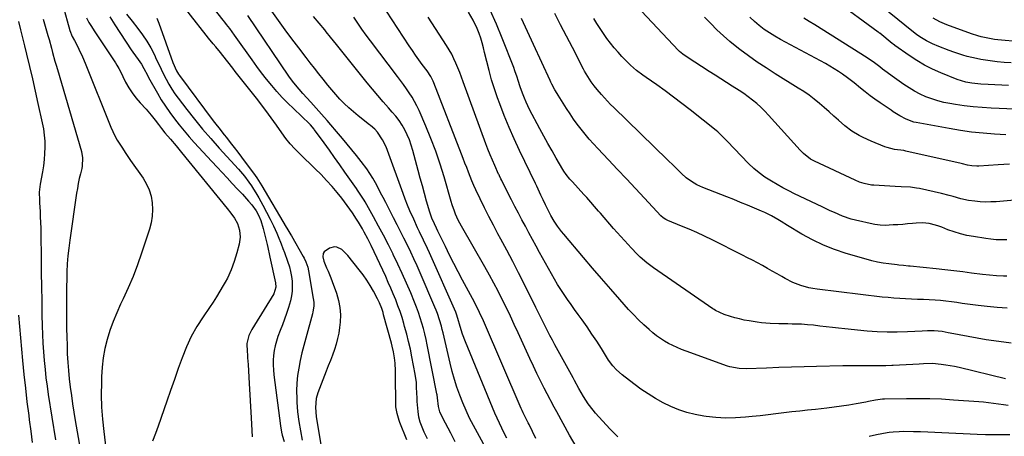
# Model space of a CAD drawing. Units: inches. Extents: x 1851978 to 1857357, y 426484 to 431730.
# Drawn here: x 1853868 to 1854387, y 430052 to 430272 of the extents above; entities that cross this region are included whole.
import ezdxf

# ---------------------------------------------------------------- set-up
doc = ezdxf.new("R2010")
doc.units = ezdxf.units.IN
doc.header["$MEASUREMENT"] = 0
doc.layers.add('7', color=7, linetype='Continuous')
doc.layers.add('8', color=7, linetype='Continuous')

msp = doc.modelspace()

# ---------------------------------------------------------------- linework, layer by layer
at = {"layer": '7', "color": 18}
for points in [[(1854083, 430050.58, 1716), (1854081.2, 430054.14, 1716), (1854080.41, 430055.97, 1716), (1854079.07, 430059.32, 1716), (1854078.42, 430061.97, 1716), (1854078.01, 430065.02, 1716), (1854077.8, 430066.78, 1716), (1854077.5, 430070.3, 1716), (1854077.41, 430072.06, 1716), (1854077.21, 430077.71, 1716), (1854077.07, 430080.33, 1716), (1854076.52, 430084.66, 1716), (1854074.73, 430093.89, 1716), (1854073.9, 430097.91, 1716), (1854072.99, 430101.92, 1716), (1854071.98, 430105.9, 1716), (1854070.9, 430109.87, 1716), (1854070.47, 430111.39, 1716), (1854069.5, 430114.57, 1716), (1854068.48, 430117.73, 1716), (1854067.35, 430120.85, 1716), (1854066.17, 430123.95, 1716), (1854064.91, 430127.03, 1716), (1854063.62, 430130.09, 1716), (1854062.27, 430133.13, 1716), (1854060.89, 430136.15, 1716), (1854053.23, 430152.54, 1716), (1854051.48, 430156.14, 1716), (1854049.6, 430159.68, 1716), (1854048.61, 430161.43, 1716), (1854046.55, 430164.86, 1716), (1854045.48, 430166.55, 1716), (1854043.37, 430169.79, 1716), (1854042.03, 430171.78, 1716), (1854040.65, 430173.74, 1716), (1854037.73, 430177.54, 1716), (1854035.35, 430180.47, 1716), (1854032.6, 430183.75, 1716), (1854029.76, 430186.95, 1716), (1854026.8, 430190.04, 1716), (1854023.77, 430193.06, 1716), (1854015.53, 430200.93, 1716), (1854012.97, 430203.53, 1716), (1854010.53, 430206.23, 1716), (1854008.26, 430209.08, 1716), (1854006.11, 430212.02, 1716), (1854003.31, 430216.1, 1716), (1854001.94, 430218.03, 1716), (1853999.15, 430221.84, 1716), (1853997.73, 430223.73, 1716), (1853994.85, 430227.48, 1716), (1853993.4, 430229.34, 1716), (1853981.54, 430244.44, 1716), (1853980.24, 430246.09, 1716), (1853977.66, 430249.39, 1716), (1853975, 430252.77, 1716), (1853973.76, 430254.32, 1716), (1853971.23, 430257.39, 1716), (1853969.96, 430258.92, 1716), (1853967.45, 430262, 1716), (1853966.22, 430263.56, 1716), (1853949.72, 430284.72, 1716)], [(1853890.61, 430279.27, 1724), (1853894.25, 430265.95, 1724), (1853895.52, 430262.88, 1724), (1853896.79, 430260.65, 1724), (1853898.03, 430258.41, 1724), (1853899.15, 430256.11, 1724), (1853900.98, 430252.05, 1724), (1853902.33, 430248.82, 1724), (1853915.95, 430215.04, 1724), (1853916.98, 430212.7, 1724), (1853918.09, 430210.4, 1724), (1853919.33, 430208.17, 1724), (1853920.66, 430205.99, 1724), (1853922.07, 430203.85, 1724), (1853923.5, 430201.72, 1724), (1853924.94, 430199.6, 1724), (1853926.39, 430197.5, 1724), (1853932.99, 430188.04, 1724), (1853934.77, 430185.01, 1724), (1853936.22, 430181.87, 1724), (1853937.16, 430178.54, 1724), (1853937.78, 430175.08, 1724), (1853937.9, 430171.55, 1724), (1853937.74, 430168.06, 1724), (1853937.15, 430164.61, 1724), (1853936.27, 430161.19, 1724), (1853932.16, 430148.56, 1724), (1853930.02, 430142.41, 1724), (1853927.71, 430136.32, 1724), (1853925.15, 430130.34, 1724), (1853922.43, 430124.42, 1724), (1853921.11, 430121.7, 1724), (1853919.04, 430117.14, 1724), (1853917.15, 430112.53, 1724), (1853915.5, 430107.81, 1724), (1853914.02, 430103.04, 1724), (1853912.85, 430098.19, 1724), (1853911.93, 430093.3, 1724), (1853911.36, 430088.35, 1724), (1853911.04, 430083.37, 1724), (1853910.96, 430080.38, 1724), (1853910.92, 430073.88, 1724), (1853911.08, 430067.39, 1724), (1853911.53, 430060.92, 1724), (1853912.17, 430054.45, 1724), (1853913.62, 430042.6, 1724)], [(1854097.61, 430049.1, 1718), (1854095.19, 430053.58, 1718), (1854090.95, 430061.46, 1718), (1854089.45, 430064.93, 1718), (1854088.68, 430067.63, 1718), (1854088.18, 430072.18, 1718), (1854088.03, 430073.76, 1718), (1854087.92, 430074.38, 1718), (1854082.85, 430100.17, 1718), (1854082.24, 430103.06, 1718), (1854081.58, 430105.94, 1718), (1854080.83, 430108.8, 1718), (1854080.03, 430111.64, 1718), (1854079.15, 430114.46, 1718), (1854078.2, 430117.25, 1718), (1854077.17, 430120.02, 1718), (1854076.08, 430122.76, 1718), (1854074.07, 430127.57, 1718), (1854071.89, 430132.68, 1718), (1854069.64, 430137.76, 1718), (1854067.31, 430142.81, 1718), (1854064.92, 430147.82, 1718), (1854064.82, 430148.04, 1718), (1854062.34, 430153.02, 1718), (1854059.8, 430157.96, 1718), (1854057.17, 430162.85, 1718), (1854054.48, 430167.71, 1718), (1854050.05, 430175.55, 1718), (1854049.53, 430176.47, 1718), (1854047.87, 430179.16, 1718), (1854046.1, 430181.78, 1718), (1854045.5, 430182.65, 1718), (1854039.43, 430191.26, 1718), (1854036.69, 430195.13, 1718), (1854033.94, 430198.99, 1718), (1854031.18, 430202.83, 1718), (1854028.4, 430206.66, 1718), (1854023.4, 430213.53, 1718), (1854023.11, 430213.92, 1718), (1854021.23, 430216.18, 1718), (1854019.94, 430217.46, 1718), (1854017.46, 430219.88, 1718), (1854016.62, 430220.67, 1718), (1854012.22, 430224.79, 1718), (1854009.24, 430227.69, 1718), (1854006.33, 430230.67, 1718), (1854003.55, 430233.76, 1718), (1854000.84, 430236.92, 1718), (1853998.08, 430240.34, 1718), (1853995.47, 430243.69, 1718), (1853992.94, 430247.08, 1718), (1853990.45, 430250.52, 1718), (1853982.07, 430262.34, 1718), (1853981.23, 430263.51, 1718), (1853978.65, 430266.96, 1718), (1853976.89, 430269.23, 1718), (1853976.01, 430270.36, 1718), (1853975.13, 430271.49, 1718), (1853966.69, 430282.26, 1718)], [(1854405.91, 430177.71, 1742), (1854382.82, 430175.69, 1742), (1854380.03, 430175.53, 1742), (1854377.24, 430175.5, 1742), (1854374.46, 430175.63, 1742), (1854371.67, 430175.89, 1742), (1854368.19, 430176.38, 1742), (1854364.13, 430177.27, 1742), (1854360.14, 430178.46, 1742), (1854358.13, 430179.03, 1742), (1854354.08, 430180.02, 1742), (1854342.42, 430182.57, 1742), (1854340.83, 430182.87, 1742), (1854337.64, 430183.27, 1742), (1854332.8, 430183.51, 1742), (1854329.57, 430183.69, 1742), (1854318.36, 430184.35, 1742), (1854317.07, 430184.47, 1742), (1854313.27, 430185.21, 1742), (1854310.81, 430186.02, 1742), (1854308.42, 430187.02, 1742), (1854286.97, 430197.02, 1742), (1854284.88, 430198.15, 1742), (1854281.15, 430201.08, 1742), (1854280.31, 430201.92, 1742), (1854279.49, 430202.79, 1742), (1854262.83, 430221.39, 1742), (1854260.84, 430223.5, 1742), (1854258.78, 430225.52, 1742), (1854256.61, 430227.43, 1742), (1854254.36, 430229.26, 1742), (1854252.04, 430231, 1742), (1854249.7, 430232.7, 1742), (1854247.3, 430234.34, 1742), (1854243.7, 430236.69, 1742), (1854240.67, 430238.63, 1742), (1854237.64, 430240.57, 1742), (1854234.6, 430242.5, 1742), (1854231.57, 430244.44, 1742), (1854219.92, 430251.85, 1742), (1854217.54, 430253.54, 1742), (1854215.9, 430254.99, 1742), (1854215.38, 430255.51, 1742), (1854193.05, 430279.1, 1742)], [(1854390.78, 430248.85, 1752), (1854387.08, 430249.11, 1752), (1854383.4, 430249.5, 1752), (1854379.72, 430249.97, 1752), (1854374.82, 430250.73, 1752), (1854372.4, 430251.18, 1752), (1854367.62, 430252.29, 1752), (1854365.18, 430252.98, 1752), (1854360.45, 430254.51, 1752), (1854358.12, 430255.37, 1752), (1854352.6, 430257.51, 1752), (1854349.26, 430258.94, 1752), (1854346.04, 430260.61, 1752), (1854343.52, 430262.05, 1752), (1854341.08, 430263.7, 1752), (1854339.91, 430264.6, 1752), (1854339.33, 430265.06, 1752), (1854318.11, 430282.41, 1752)], [(1853903.17, 430272.64, 1722), (1853904.39, 430270.29, 1722), (1853905.72, 430268.01, 1722), (1853907.14, 430265.76, 1722), (1853918, 430249.51, 1722), (1853918.38, 430248.92, 1722), (1853919.12, 430247.74, 1722), (1853920.15, 430245.92, 1722), (1853920.79, 430244.68, 1722), (1853923.74, 430238.74, 1722), (1853925.36, 430235.83, 1722), (1853927.14, 430233.04, 1722), (1853929.17, 430230.42, 1722), (1853931.37, 430227.92, 1722), (1853934.55, 430224.57, 1722), (1853937.25, 430221.41, 1722), (1853939.37, 430218.66, 1722), (1853941.03, 430216.45, 1722), (1853942.7, 430214.24, 1722), (1853944.4, 430212.06, 1722), (1853947.35, 430208.59, 1722), (1853950.31, 430205.13, 1722), (1853953.22, 430201.62, 1722), (1853977.31, 430172.16, 1722), (1853979.31, 430169.62, 1722), (1853981.24, 430167.01, 1722), (1853982.8, 430164.24, 1722), (1853983.84, 430160.67, 1722), (1853984.13, 430156.97, 1722), (1853983.58, 430153.31, 1722), (1853982.33, 430148.76, 1722), (1853980.96, 430144.19, 1722), (1853979.41, 430139.68, 1722), (1853977.46, 430135.35, 1722), (1853976.32, 430133.25, 1722), (1853975.27, 430131.44, 1722), (1853973.51, 430128.49, 1722), (1853971.71, 430125.57, 1722), (1853969.84, 430122.69, 1722), (1853967.93, 430119.84, 1722), (1853964.59, 430114.96, 1722), (1853961.35, 430109.82, 1722), (1853958.38, 430104.54, 1722), (1853955.83, 430099.05, 1722), (1853953.55, 430093.41, 1722), (1853951.49, 430087.67, 1722), (1853949.45, 430081.92, 1722), (1853947.43, 430076.16, 1722), (1853945.43, 430070.4, 1722), (1853940.92, 430057.37, 1722), (1853939.47, 430053.35, 1722), (1853937.96, 430049.37, 1722)], [(1853924.26, 430274.69, 1718), (1853927.15, 430270.91, 1718), (1853930.22, 430267.09, 1718), (1853932.69, 430263.77, 1718), (1853934.99, 430260.35, 1718), (1853937.04, 430256.76, 1718), (1853938.91, 430253.07, 1718), (1853939.91, 430250.92, 1718), (1853941.17, 430248.23, 1718), (1853942.46, 430245.55, 1718), (1853943.77, 430242.89, 1718), (1853945.11, 430240.24, 1718), (1853946.53, 430237.64, 1718), (1853948.04, 430235.1, 1718), (1853949.69, 430232.64, 1718), (1853951.43, 430230.25, 1718), (1853955.94, 430224.38, 1718), (1853960.08, 430219.15, 1718), (1853964.29, 430213.99, 1718), (1853968.65, 430208.94, 1718), (1853973.08, 430203.97, 1718), (1853983.21, 430192.9, 1718), (1853984.31, 430191.66, 1718), (1853986.44, 430189.1, 1718), (1853988.73, 430186.06, 1718), (1853990.07, 430184.1, 1718), (1853990.71, 430183.1, 1718), (1853992.88, 430179.55, 1718), (1853993.98, 430177.67, 1718), (1853996.07, 430173.86, 1718), (1853999.92, 430166.53, 1718), (1854001.74, 430162.88, 1718), (1854003.4, 430159.16, 1718), (1854004.19, 430157.28, 1718), (1854005.73, 430153.5, 1718), (1854006.72, 430151.01, 1718), (1854007.57, 430148.81, 1718), (1854009.14, 430144.36, 1718), (1854010.1, 430141.36, 1718), (1854010.76, 430138.84, 1718), (1854011.26, 430136.3, 1718), (1854011.53, 430133.72, 1718), (1854011.65, 430131.12, 1718), (1854011.52, 430128.52, 1718), (1854011.22, 430125.95, 1718), (1854010.67, 430123.42, 1718), (1854009.59, 430119.8, 1718), (1854008.55, 430116.77, 1718), (1854007.49, 430113.75, 1718), (1854006.39, 430110.73, 1718), (1854005.28, 430107.73, 1718), (1854004.06, 430104.5, 1718), (1854003.25, 430102.07, 1718), (1854002.58, 430099.62, 1718), (1854002.1, 430097.12, 1718), (1854001.76, 430094.59, 1718), (1854001.6, 430092.03, 1718), (1854001.56, 430089.48, 1718), (1854001.69, 430086.93, 1718), (1854001.93, 430084.39, 1718), (1854005.38, 430057.42, 1718), (1854005.95, 430054.11, 1718), (1854006.36, 430052.47, 1718), (1854007.36, 430049.25, 1718)], [(1853940.27, 430272.54, 1716), (1853941.33, 430269.8, 1716), (1853948.7, 430249.1, 1716), (1853950.64, 430244.65, 1716), (1853951.64, 430242.99, 1716), (1853952.2, 430242.2, 1716), (1853969.97, 430218.4, 1716), (1853971.39, 430216.5, 1716), (1853972.84, 430214.62, 1716), (1853975.77, 430210.89, 1716), (1853976.88, 430209.5, 1716), (1853978.9, 430206.94, 1716), (1853980.91, 430204.36, 1716), (1853982.89, 430201.76, 1716), (1853984.84, 430199.15, 1716), (1853992, 430189.5, 1716), (1853992.94, 430188.19, 1716), (1853995.56, 430184.1, 1716), (1854008.47, 430162.29, 1716), (1854008.81, 430161.72, 1716), (1854009.81, 430159.99, 1716), (1854010.81, 430158.26, 1716), (1854011.14, 430157.68, 1716), (1854017.35, 430146.76, 1716), (1854017.84, 430145.86, 1716), (1854018.74, 430144.01, 1716), (1854019.82, 430141.14, 1716), (1854020.27, 430139.14, 1716), (1854022.7, 430124.65, 1716), (1854022.93, 430122.62, 1716), (1854022.94, 430120.57, 1716), (1854022.54, 430117.53, 1716), (1854022.3, 430116.53, 1716), (1854018.75, 430103.74, 1716), (1854017.71, 430099.82, 1716), (1854016.74, 430095.89, 1716), (1854015.87, 430091.94, 1716), (1854015.05, 430087.97, 1716), (1854014.44, 430083.98, 1716), (1854014.01, 430079.97, 1716), (1854013.88, 430075.95, 1716), (1854013.95, 430071.91, 1716), (1854014.05, 430069.87, 1716), (1854014.45, 430064.82, 1716), (1854015.03, 430059.79, 1716), (1854015.88, 430054.81, 1716), (1854016.9, 430049.85, 1716)], [(1854124.77, 430051.04, 1722), (1854123.42, 430053.63, 1722), (1854122.13, 430056.23, 1722), (1854120.87, 430058.86, 1722), (1854119.68, 430061.52, 1722), (1854118.54, 430064.19, 1722), (1854102.98, 430101.72, 1722), (1854101.45, 430105.78, 1722), (1854100.17, 430109.91, 1722), (1854099.01, 430114.09, 1722), (1854098.28, 430116.32, 1722), (1854097.83, 430117.41, 1722), (1854083.94, 430148.8, 1722), (1854082.95, 430151.02, 1722), (1854080.89, 430155.42, 1722), (1854078.76, 430159.79, 1722), (1854077.71, 430161.98, 1722), (1854075.66, 430166.4, 1722), (1854073.65, 430170.92, 1722), (1854072.38, 430173.93, 1722), (1854071.19, 430176.97, 1722), (1854070.03, 430180.03, 1722), (1854061.85, 430202.61, 1722), (1854061.07, 430204.56, 1722), (1854059.2, 430208.29, 1722), (1854056.61, 430212.38, 1722), (1854055.18, 430214.02, 1722), (1854052.86, 430215.82, 1722), (1854052.28, 430216.27, 1722), (1854046.36, 430220.94, 1722), (1854043.84, 430223.03, 1722), (1854041.39, 430225.19, 1722), (1854039.05, 430227.46, 1722), (1854036.78, 430229.82, 1722), (1854034.6, 430232.25, 1722), (1854032.45, 430234.72, 1722), (1854030.35, 430237.23, 1722), (1854027.85, 430240.35, 1722), (1854025.6, 430243.2, 1722), (1854023.36, 430246.07, 1722), (1854021.14, 430248.94, 1722), (1854018.91, 430251.82, 1722), (1854015.08, 430256.81, 1722), (1854011.46, 430261.59, 1722), (1854007.89, 430266.39, 1722), (1854004.37, 430271.25, 1722), (1854000.9, 430276.13, 1722)], [(1854140.15, 430050.7, 1724), (1854136.51, 430058.09, 1724), (1854136, 430059.09, 1724), (1854135.62, 430059.84, 1724), (1854133.45, 430064.28, 1724), (1854132.91, 430065.47, 1724), (1854132.38, 430066.66, 1724), (1854112.44, 430112.86, 1724), (1854110.41, 430117.32, 1724), (1854108.21, 430121.7, 1724), (1854106.67, 430124.59, 1724), (1854101.38, 430134.34, 1724), (1854099.04, 430138.72, 1724), (1854096.75, 430143.12, 1724), (1854094.53, 430147.55, 1724), (1854092.36, 430152.01, 1724), (1854088.79, 430159.47, 1724), (1854088.43, 430160.21, 1724), (1854087.71, 430161.71, 1724), (1854086.62, 430163.96, 1724), (1854085.27, 430167, 1724), (1854084.18, 430170.14, 1724), (1854082.48, 430176.01, 1724), (1854081.34, 430180.01, 1724), (1854080.22, 430184.02, 1724), (1854079.12, 430188.04, 1724), (1854078.05, 430192.06, 1724), (1854075.25, 430202.73, 1724), (1854074.41, 430205.51, 1724), (1854073.44, 430208.25, 1724), (1854072.28, 430210.9, 1724), (1854070.98, 430213.51, 1724), (1854069.51, 430216.02, 1724), (1854067.92, 430218.45, 1724), (1854066.17, 430220.76, 1724), (1854064.3, 430222.99, 1724), (1854062.39, 430225.11, 1724), (1854059.51, 430228.36, 1724), (1854056.67, 430231.65, 1724), (1854053.88, 430234.98, 1724), (1854051.13, 430238.34, 1724), (1854034.89, 430258.53, 1724), (1854031.84, 430262.44, 1724), (1854029.55, 430265.37, 1724), (1854028.76, 430266.33, 1724), (1854022.9, 430273.4, 1724)], [(1854161.34, 430046.58, 1726), (1854157.88, 430052.51, 1726), (1854151.14, 430064.77, 1726), (1854149.8, 430067.26, 1726), (1854148.06, 430070.6, 1726), (1854147.63, 430071.44, 1726), (1854144.53, 430077.42, 1726), (1854142.58, 430081.26, 1726), (1854140.66, 430085.12, 1726), (1854138.81, 430089.01, 1726), (1854136.99, 430092.91, 1726), (1854130.76, 430106.57, 1726), (1854128.72, 430110.98, 1726), (1854126.65, 430115.38, 1726), (1854124.53, 430119.76, 1726), (1854122.38, 430124.12, 1726), (1854120.17, 430128.45, 1726), (1854117.91, 430132.75, 1726), (1854115.58, 430137.02, 1726), (1854113.2, 430141.26, 1726), (1854100.83, 430162.87, 1726), (1854099.19, 430165.96, 1726), (1854097.75, 430169.15, 1726), (1854097.11, 430170.78, 1726), (1854095.95, 430174.08, 1726), (1854095.44, 430175.76, 1726), (1854091.67, 430188.75, 1726), (1854089.56, 430195.56, 1726), (1854087.28, 430202.31, 1726), (1854084.74, 430208.97, 1726), (1854082.03, 430215.57, 1726), (1854078.48, 430223.79, 1726), (1854077.35, 430226.2, 1726), (1854076.14, 430228.55, 1726), (1854074.79, 430230.83, 1726), (1854073.35, 430233.07, 1726), (1854071.83, 430235.25, 1726), (1854070.29, 430237.42, 1726), (1854068.72, 430239.57, 1726), (1854067.12, 430241.7, 1726), (1854052.87, 430260.51, 1726), (1854050.6, 430263.57, 1726), (1854048.37, 430266.66, 1726), (1854046.2, 430269.8, 1726), (1854044.06, 430272.96, 1726)], [(1854183.3, 430051.59, 1728), (1854179.12, 430055.93, 1728), (1854171.62, 430064.11, 1728), (1854170.24, 430065.69, 1728), (1854167.7, 430069.01, 1728), (1854165.16, 430072.96, 1728), (1854162.77, 430077.12, 1728), (1854160.47, 430081.34, 1728), (1854159.7, 430082.75, 1728), (1854150.09, 430100.28, 1728), (1854148.78, 430102.7, 1728), (1854147.5, 430105.13, 1728), (1854146.24, 430107.57, 1728), (1854145.01, 430110.03, 1728), (1854143.79, 430112.5, 1728), (1854142.57, 430114.96, 1728), (1854141.35, 430117.42, 1728), (1854140.13, 430119.89, 1728), (1854134.04, 430132.1, 1728), (1854131.01, 430138.11, 1728), (1854127.93, 430144.1, 1728), (1854124.79, 430150.06, 1728), (1854121.6, 430155.99, 1728), (1854120.12, 430158.72, 1728), (1854117.68, 430163.3, 1728), (1854115.29, 430167.9, 1728), (1854112.98, 430172.53, 1728), (1854110.72, 430177.2, 1728), (1854108.46, 430181.97, 1728), (1854107.4, 430184.28, 1728), (1854106.38, 430186.61, 1728), (1854105.43, 430188.96, 1728), (1854104.51, 430191.33, 1728), (1854103.61, 430193.71, 1728), (1854102.71, 430196.09, 1728), (1854101.8, 430198.47, 1728), (1854100.88, 430200.84, 1728), (1854086.29, 430238.38, 1728), (1854085.94, 430239.22, 1728), (1854084.71, 430241.64, 1728), (1854082.7, 430244.67, 1728), (1854080.18, 430248.03, 1728), (1854078.4, 430250.46, 1728), (1854076.66, 430252.91, 1728), (1854074.96, 430255.4, 1728), (1854073.29, 430257.91, 1728), (1854061.36, 430276.26, 1728)], [(1854387.7, 430082.23, 1732), (1854363.26, 430088.17, 1732), (1854360.94, 430088.69, 1732), (1854356.27, 430089.55, 1732), (1854353.92, 430089.89, 1732), (1854349.19, 430090.26, 1732), (1854344.45, 430090.18, 1732), (1854342.3, 430090.04, 1732), (1854338.84, 430089.83, 1732), (1854335.39, 430089.63, 1732), (1854331.93, 430089.45, 1732), (1854328.48, 430089.29, 1732), (1854327.77, 430089.26, 1732), (1854324.63, 430089.15, 1732), (1854321.48, 430089.08, 1732), (1854318.34, 430089.07, 1732), (1854314.99, 430089.11, 1732), (1854311.74, 430089.15, 1732), (1854308.5, 430089.16, 1732), (1854305.25, 430089.13, 1732), (1854302, 430089.07, 1732), (1854288.09, 430088.74, 1732), (1854281.5, 430088.56, 1732), (1854274.9, 430088.37, 1732), (1854268.31, 430088.16, 1732), (1854261.72, 430087.93, 1732), (1854251.04, 430087.54, 1732), (1854247.29, 430087.66, 1732), (1854242.4, 430088.61, 1732), (1854241.21, 430089, 1732), (1854219.31, 430096.84, 1732), (1854216.95, 430097.74, 1732), (1854214.62, 430098.7, 1732), (1854212.32, 430099.76, 1732), (1854210.06, 430100.88, 1732), (1854207.87, 430102.12, 1732), (1854205.75, 430103.46, 1732), (1854203.72, 430104.95, 1732), (1854201.76, 430106.53, 1732), (1854199.81, 430108.21, 1732), (1854196.98, 430110.76, 1732), (1854194.23, 430113.38, 1732), (1854191.58, 430116.11, 1732), (1854189, 430118.91, 1732), (1854184.37, 430124.15, 1732), (1854179.55, 430129.64, 1732), (1854174.75, 430135.16, 1732), (1854169.99, 430140.7, 1732), (1854165.25, 430146.26, 1732), (1854154.83, 430158.56, 1732), (1854153.69, 430159.97, 1732), (1854151.54, 430162.87, 1732), (1854149.83, 430165.46, 1732), (1854148.03, 430168.46, 1732), (1854146.4, 430171.56, 1732), (1854145.16, 430174.1, 1732), (1854143.96, 430176.66, 1732), (1854142.78, 430179.22, 1732), (1854141.31, 430182.37, 1732), (1854140.64, 430183.8, 1732), (1854139.96, 430185.21, 1732), (1854131.47, 430202.74, 1732), (1854128.64, 430208.8, 1732), (1854125.95, 430214.91, 1732), (1854123.44, 430221.1, 1732), (1854121.05, 430227.35, 1732), (1854119.91, 430230.47, 1732), (1854118.27, 430235.22, 1732), (1854116.75, 430240, 1732), (1854115.4, 430244.83, 1732), (1854114.17, 430249.7, 1732), (1854113.07, 430254.38, 1732), (1854112.44, 430256.92, 1732), (1854111.75, 430259.44, 1732), (1854110.99, 430261.95, 1732), (1854110.17, 430264.44, 1732), (1854109.19, 430267.04, 1732), (1854107.11, 430271.47, 1732), (1854104.59, 430275.69, 1732)], [(1854390.76, 430101.15, 1734), (1854384.18, 430101.91, 1734), (1854377.63, 430102.91, 1734), (1854358.52, 430106.38, 1734), (1854357.47, 430106.57, 1734), (1854354.32, 430107.14, 1734), (1854350.09, 430107.53, 1734), (1854346.64, 430107.51, 1734), (1854343.85, 430107.4, 1734), (1854336, 430106.98, 1734), (1854330.68, 430106.82, 1734), (1854325.36, 430106.81, 1734), (1854320.05, 430107.05, 1734), (1854314.75, 430107.44, 1734), (1854303, 430108.58, 1734), (1854299.73, 430108.92, 1734), (1854296.46, 430109.28, 1734), (1854293.19, 430109.68, 1734), (1854289.93, 430110.11, 1734), (1854286.57, 430110.51, 1734), (1854283.4, 430110.82, 1734), (1854280.21, 430111.02, 1734), (1854275.27, 430111.18, 1734), (1854272.95, 430111.22, 1734), (1854268.31, 430111.29, 1734), (1854263.67, 430111.4, 1734), (1854259.06, 430111.8, 1734), (1854256.77, 430112.12, 1734), (1854252.51, 430112.82, 1734), (1854250.02, 430113.29, 1734), (1854247.55, 430113.84, 1734), (1854245.1, 430114.49, 1734), (1854242.68, 430115.21, 1734), (1854239.45, 430116.26, 1734), (1854237.11, 430117.18, 1734), (1854234.88, 430118.36, 1734), (1854234.17, 430118.8, 1734), (1854233.47, 430119.26, 1734), (1854202.21, 430140.77, 1734), (1854198.55, 430143.5, 1734), (1854195.1, 430146.5, 1734), (1854193.46, 430148.09, 1734), (1854190.27, 430151.37, 1734), (1854188.72, 430153.05, 1734), (1854181.08, 430161.64, 1734), (1854179.08, 430163.9, 1734), (1854176.12, 430167.32, 1734), (1854174.14, 430169.59, 1734), (1854173.14, 430170.73, 1734), (1854166.89, 430177.86, 1734), (1854165.43, 430179.51, 1734), (1854162.47, 430182.77, 1734), (1854159.39, 430186.08, 1734), (1854158, 430187.64, 1734), (1854156.09, 430190.1, 1734), (1854154.92, 430191.82, 1734), (1854154.38, 430192.71, 1734), (1854150.88, 430198.59, 1734), (1854148.63, 430202.45, 1734), (1854146.42, 430206.33, 1734), (1854144.27, 430210.24, 1734), (1854142.16, 430214.17, 1734), (1854136.8, 430224.34, 1734), (1854134.9, 430228.23, 1734), (1854134.05, 430230.22, 1734), (1854132.98, 430232.94, 1734), (1854131.78, 430236.3, 1734), (1854130.72, 430239.7, 1734), (1854130.2, 430241.41, 1734), (1854129.05, 430244.78, 1734), (1854128.42, 430246.45, 1734), (1854122.34, 430262.01, 1734), (1854119.25, 430269.41, 1734), (1854115.95, 430276.69, 1734)], [(1854388.53, 430136.39, 1738), (1854386.68, 430136.38, 1738), (1854382.98, 430136.57, 1738), (1854379.3, 430136.92, 1738), (1854375.62, 430137.35, 1738), (1854369.91, 430138.07, 1738), (1854365.22, 430138.65, 1738), (1854360.53, 430139.21, 1738), (1854355.83, 430139.74, 1738), (1854351.13, 430140.24, 1738), (1854337.42, 430141.68, 1738), (1854336.56, 430141.77, 1738), (1854334, 430142.01, 1738), (1854331.44, 430142.27, 1738), (1854330.59, 430142.37, 1738), (1854326.23, 430142.9, 1738), (1854323.22, 430143.34, 1738), (1854320.22, 430143.87, 1738), (1854317.26, 430144.55, 1738), (1854314.31, 430145.32, 1738), (1854303.73, 430148.37, 1738), (1854297.66, 430150.39, 1738), (1854291.73, 430152.71, 1738), (1854285.99, 430155.49, 1738), (1854280.39, 430158.58, 1738), (1854272.74, 430163.21, 1738), (1854269.39, 430165.22, 1738), (1854267.72, 430166.22, 1738), (1854264.34, 430168.17, 1738), (1854260.86, 430169.92, 1738), (1854259.08, 430170.71, 1738), (1854255.39, 430172.27, 1738), (1854251.75, 430173.79, 1738), (1854248.09, 430175.3, 1738), (1854244.43, 430176.77, 1738), (1854240.75, 430178.22, 1738), (1854228.15, 430183.13, 1738), (1854226.58, 430183.8, 1738), (1854225.05, 430184.54, 1738), (1854222.13, 430186.28, 1738), (1854219.4, 430188.32, 1738), (1854216.87, 430190.6, 1738), (1854216.07, 430191.39, 1738), (1854212.83, 430194.59, 1738), (1854209.58, 430197.76, 1738), (1854181.13, 430225.31, 1738), (1854179.46, 430226.98, 1738), (1854177.81, 430228.68, 1738), (1854174.66, 430232.2, 1738), (1854172.4, 430234.86, 1738), (1854170.86, 430236.8, 1738), (1854169.3, 430238.88, 1738), (1854167.44, 430241.67, 1738), (1854165.75, 430244.57, 1738), (1854165.23, 430245.56, 1738), (1854159.37, 430257.02, 1738), (1854156.28, 430263.02, 1738), (1854153.16, 430269.01, 1738), (1854150.01, 430274.98, 1738)], [(1854389.79, 430195.48, 1744), (1854383.81, 430195.09, 1744), (1854373.62, 430194.49, 1744), (1854372.73, 430194.46, 1744), (1854370.07, 430194.58, 1744), (1854367.65, 430194.98, 1744), (1854365.05, 430195.65, 1744), (1854364.4, 430195.8, 1744), (1854335.25, 430202.42, 1744), (1854334.18, 430202.62, 1744), (1854329.29, 430203.25, 1744), (1854325.33, 430204.22, 1744), (1854324.05, 430204.69, 1744), (1854316.86, 430207.62, 1744), (1854312.65, 430209.52, 1744), (1854310.61, 430210.58, 1744), (1854306.64, 430212.94, 1744), (1854302.96, 430215.68, 1744), (1854299.69, 430218.62, 1744), (1854297.22, 430220.88, 1744), (1854294.73, 430223.12, 1744), (1854292.21, 430225.33, 1744), (1854289.66, 430227.5, 1744), (1854286.89, 430229.74, 1744), (1854284.17, 430231.8, 1744), (1854281.36, 430233.75, 1744), (1854278.49, 430235.61, 1744), (1854266.29, 430243.16, 1744), (1854261.53, 430246.21, 1744), (1854256.83, 430249.35, 1744), (1854252.23, 430252.63, 1744), (1854247.7, 430256.01, 1744), (1854246.07, 430257.26, 1744), (1854242.47, 430260.16, 1744), (1854238.96, 430263.17, 1744), (1854235.59, 430266.33, 1744), (1854232.31, 430269.6, 1744), (1854229.1, 430272.94, 1744)], [(1854387.91, 430210.93, 1746), (1854381.9, 430211.25, 1746), (1854375.9, 430211.77, 1746), (1854369.92, 430212.41, 1746), (1854363.97, 430213.27, 1746), (1854358.04, 430214.25, 1746), (1854340.58, 430217.46, 1746), (1854339.49, 430217.7, 1746), (1854335.32, 430219.17, 1746), (1854331.96, 430220.98, 1746), (1854328.53, 430223.15, 1746), (1854327.41, 430223.9, 1746), (1854321.6, 430227.83, 1746), (1854318.94, 430229.69, 1746), (1854316.32, 430231.6, 1746), (1854313.75, 430233.59, 1746), (1854311.23, 430235.64, 1746), (1854307.93, 430238.36, 1746), (1854304.42, 430241.06, 1746), (1854301.87, 430242.89, 1746), (1854299.66, 430244.39, 1746), (1854297.41, 430245.83, 1746), (1854295.11, 430247.19, 1746), (1854292.78, 430248.5, 1746), (1854269.06, 430261.25, 1746), (1854266.16, 430262.92, 1746), (1854263.31, 430264.68, 1746), (1854260.56, 430266.58, 1746), (1854257.87, 430268.59, 1746), (1854255.31, 430270.74, 1746), (1854252.85, 430273, 1746)], [(1854405.23, 430223.9, 1748), (1854380.28, 430225.01, 1748), (1854375.52, 430225.3, 1748), (1854370.77, 430225.71, 1748), (1854366.04, 430226.27, 1748), (1854361.31, 430226.95, 1748), (1854358.45, 430227.42, 1748), (1854355.2, 430228.06, 1748), (1854352, 430228.86, 1748), (1854348.86, 430229.89, 1748), (1854345.76, 430231.07, 1748), (1854342.75, 430232.46, 1748), (1854339.81, 430233.97, 1748), (1854336.98, 430235.68, 1748), (1854334.21, 430237.51, 1748), (1854327.96, 430241.94, 1748), (1854325.44, 430243.78, 1748), (1854322.97, 430245.68, 1748), (1854321.43, 430246.89, 1748), (1854318.63, 430248.97, 1748), (1854314.77, 430251.57, 1748), (1854287.15, 430268.99, 1748), (1854284.24, 430270.8, 1748), (1854281.33, 430272.58, 1748)], [(1854395.51, 430259.97, 1754), (1854383.75, 430261.1, 1754), (1854381.97, 430261.3, 1754), (1854378.41, 430261.87, 1754), (1854374.9, 430262.66, 1754), (1854373.17, 430263.13, 1754), (1854369.75, 430264.25, 1754), (1854356.83, 430268.97, 1754), (1854355.58, 430269.45, 1754), (1854353.14, 430270.54, 1754), (1854349.63, 430272.49, 1754)], [(1853867.25, 430270.66, 1728), (1853868.34, 430266.4, 1728), (1853869.41, 430262.13, 1728), (1853870.45, 430257.86, 1728), (1853871.51, 430253.45, 1728), (1853873.05, 430246.97, 1728), (1853874.57, 430240.48, 1728), (1853876.06, 430233.99, 1728), (1853877.52, 430227.49, 1728), (1853879.81, 430217.23, 1728), (1853880.41, 430214.04, 1728), (1853880.86, 430210.84, 1728), (1853881.08, 430207.62, 1728), (1853881.15, 430204.38, 1728), (1853881.03, 430201.13, 1728), (1853880.8, 430197.9, 1728), (1853880.4, 430194.68, 1728), (1853879.88, 430191.48, 1728), (1853878.66, 430184.95, 1728), (1853878.21, 430180.75, 1728), (1853878.26, 430176.52, 1728), (1853878.32, 430175.1, 1728), (1853878.59, 430170.58, 1728), (1853878.76, 430167.62, 1728), (1853878.89, 430164.65, 1728), (1853878.97, 430161.68, 1728), (1853879.03, 430158.71, 1728), (1853879.18, 430145.75, 1728), (1853879.27, 430138.3, 1728), (1853879.38, 430130.85, 1728), (1853879.5, 430123.4, 1728), (1853879.63, 430115.95, 1728), (1853879.74, 430110.25, 1728), (1853879.88, 430105.65, 1728), (1853880.09, 430101.06, 1728), (1853880.39, 430096.47, 1728), (1853880.75, 430091.89, 1728), (1853881.23, 430087.1, 1728), (1853881.72, 430082.75, 1728), (1853882.3, 430078.4, 1728), (1853882.93, 430074.06, 1728), (1853886.68, 430050.06, 1728)], [(1853880.28, 430272.02, 1726), (1853881.39, 430268.29, 1726), (1853882.74, 430263.42, 1726), (1853883.36, 430261.17, 1726), (1853884.59, 430256.66, 1726), (1853885.21, 430254.4, 1726), (1853886.45, 430249.9, 1726), (1853887.09, 430247.65, 1726), (1853887.74, 430245.41, 1726), (1853900.39, 430202.19, 1726), (1853901.02, 430198.87, 1726), (1853900.86, 430194.38, 1726), (1853900.63, 430193.27, 1726), (1853899.9, 430190.39, 1726), (1853899.3, 430187.84, 1726), (1853898.76, 430185.28, 1726), (1853898.29, 430182.7, 1726), (1853897.87, 430180.11, 1726), (1853894.26, 430155.35, 1726), (1853893.73, 430151.22, 1726), (1853893.29, 430147.07, 1726), (1853893, 430142.91, 1726), (1853892.79, 430138.74, 1726), (1853892.68, 430135.15, 1726), (1853892.57, 430130.39, 1726), (1853892.55, 430128.01, 1726), (1853892.54, 430125.63, 1726), (1853892.6, 430113.25, 1726), (1853892.64, 430108.81, 1726), (1853892.72, 430104.36, 1726), (1853892.84, 430099.92, 1726), (1853893, 430095.47, 1726), (1853893.24, 430090.93, 1726), (1853893.55, 430086.6, 1726), (1853893.98, 430082.28, 1726), (1853894.51, 430077.82, 1726), (1853895.12, 430073.45, 1726), (1853895.76, 430069.08, 1726), (1853896.46, 430064.71, 1726), (1853897.19, 430060.36, 1726), (1853900.89, 430039.32, 1726)], [(1854388.63, 430119.52, 1736), (1854383.39, 430119.83, 1736), (1854378.15, 430120.33, 1736), (1854373.36, 430120.9, 1736), (1854370.52, 430121.26, 1736), (1854367.69, 430121.64, 1736), (1854364.85, 430122.05, 1736), (1854362.03, 430122.49, 1736), (1854359.2, 430122.89, 1736), (1854356.36, 430123.24, 1736), (1854353.52, 430123.5, 1736), (1854350.67, 430123.7, 1736), (1854347.54, 430123.88, 1736), (1854344.44, 430124.04, 1736), (1854341.33, 430124.19, 1736), (1854338.22, 430124.32, 1736), (1854335.11, 430124.44, 1736), (1854332.01, 430124.59, 1736), (1854328.91, 430124.8, 1736), (1854325.81, 430125.08, 1736), (1854322.72, 430125.41, 1736), (1854288.42, 430129.55, 1736), (1854286.21, 430129.89, 1736), (1854284.03, 430130.31, 1736), (1854279.75, 430131.51, 1736), (1854275.61, 430133.13, 1736), (1854271.65, 430135.15, 1736), (1854269.89, 430136.16, 1736), (1854267.33, 430137.63, 1736), (1854264.76, 430139.09, 1736), (1854262.18, 430140.54, 1736), (1854259.6, 430141.98, 1736), (1854257, 430143.39, 1736), (1854254.4, 430144.79, 1736), (1854251.77, 430146.15, 1736), (1854249.14, 430147.49, 1736), (1854233.05, 430155.55, 1736), (1854229.06, 430157.49, 1736), (1854225.04, 430159.36, 1736), (1854220.97, 430161.14, 1736), (1854216.88, 430162.85, 1736), (1854209.71, 430165.75, 1736), (1854208.68, 430166.23, 1736), (1854207.23, 430167.14, 1736), (1854205.96, 430168.28, 1736), (1854197.34, 430177.6, 1736), (1854192.62, 430182.66, 1736), (1854187.9, 430187.71, 1736), (1854183.14, 430192.74, 1736), (1854178.37, 430197.76, 1736), (1854172.71, 430203.68, 1736), (1854170.43, 430206.15, 1736), (1854168.2, 430208.66, 1736), (1854166.05, 430211.25, 1736), (1854163.96, 430213.88, 1736), (1854161.94, 430216.57, 1736), (1854159.98, 430219.3, 1736), (1854158.1, 430222.08, 1736), (1854156.27, 430224.9, 1736), (1854151.85, 430231.9, 1736), (1854151.27, 430232.84, 1736), (1854150.13, 430234.75, 1736), (1854148.53, 430237.67, 1736), (1854148.04, 430238.66, 1736), (1854147.56, 430239.67, 1736), (1854138.83, 430258.68, 1736), (1854136.73, 430263.25, 1736), (1854134.63, 430267.83, 1736), (1854132.53, 430272.4, 1736)], [(1854072.04, 430050.06, 1714), (1854068.37, 430059.16, 1714), (1854067.93, 430060.35, 1714), (1854066.89, 430064.02, 1714), (1854066.29, 430067.5, 1714), (1854066.23, 430068.48, 1714), (1854066.21, 430068.97, 1714), (1854066.21, 430069.46, 1714), (1854066.14, 430083.63, 1714), (1854066.1, 430086.41, 1714), (1854065.89, 430090.57, 1714), (1854065.58, 430093.33, 1714), (1854065.02, 430096.5, 1714), (1854064.34, 430099.5, 1714), (1854063.95, 430100.99, 1714), (1854059.79, 430116.08, 1714), (1854059.48, 430117.16, 1714), (1854058.79, 430119.28, 1714), (1854057.55, 430122.4, 1714), (1854056.56, 430124.41, 1714), (1854054.4, 430128.45, 1714), (1854052.71, 430131.41, 1714), (1854050.93, 430134.3, 1714), (1854048.99, 430137.1, 1714), (1854046.95, 430139.82, 1714), (1854040.99, 430147.36, 1714), (1854037.72, 430150.44, 1714), (1854035.13, 430151.75, 1714), (1854033.82, 430151.94, 1714), (1854031.22, 430151.16, 1714), (1854028.42, 430149.17, 1714), (1854027.9, 430148.41, 1714), (1854027.69, 430146.52, 1714), (1854028.22, 430144.41, 1714), (1854029.71, 430140.83, 1714), (1854030.51, 430139.06, 1714), (1854031.99, 430135.46, 1714), (1854032.67, 430133.64, 1714), (1854034.96, 430127.39, 1714), (1854036.04, 430123.65, 1714), (1854036.77, 430119.87, 1714), (1854036.98, 430116.03, 1714), (1854036.84, 430112.15, 1714), (1854036.56, 430109.41, 1714), (1854036.13, 430106.41, 1714), (1854035.56, 430103.45, 1714), (1854034.77, 430100.53, 1714), (1854033.84, 430097.65, 1714), (1854032.78, 430094.8, 1714), (1854031.72, 430091.95, 1714), (1854030.64, 430089.11, 1714), (1854029.55, 430086.27, 1714), (1854025.15, 430074.86, 1714), (1854024.25, 430071.85, 1714), (1854023.8, 430067.17, 1714), (1854024.18, 430062.46, 1714), (1854029.36, 430031.41, 1714)], [(1854390.1, 430052.68, 1728), (1854386.25, 430052.69, 1728), (1854382.4, 430052.69, 1728), (1854381.75, 430052.69, 1728), (1854377.26, 430052.74, 1728), (1854372.77, 430052.91, 1728), (1854354.25, 430053.86, 1728), (1854350.48, 430054.03, 1728), (1854346.72, 430054.17, 1728), (1854342.95, 430054.27, 1728), (1854339.19, 430054.34, 1728), (1854333.79, 430054.41, 1728), (1854331.65, 430054.39, 1728), (1854328.45, 430054.18, 1728), (1854326.33, 430053.91, 1728), (1854325.28, 430053.73, 1728), (1854319.74, 430052.71, 1728), (1854315.93, 430051.93, 1728)]]:
    msp.add_polyline3d(points, dxfattribs=at)
at = {"layer": '8', "color": 18}
for points in [[(1854389.31, 430237.05, 1750), (1854385.75, 430237.11, 1750), (1854382.2, 430237.25, 1750), (1854378.65, 430237.44, 1750), (1854374.74, 430237.69, 1750), (1854373.14, 430237.82, 1750), (1854369.97, 430238.19, 1750), (1854366.82, 430238.75, 1750), (1854362.26, 430240.16, 1750), (1854353.73, 430243.58, 1750), (1854349.33, 430245.53, 1750), (1854345.04, 430247.67, 1750), (1854340.92, 430250.11, 1750), (1854336.9, 430252.74, 1750), (1854329.38, 430258.06, 1750), (1854329.2, 430258.19, 1750), (1854328.52, 430258.73, 1750), (1854328.01, 430259.14, 1750), (1854321.41, 430264.54, 1750), (1854321.32, 430264.61, 1750), (1854321.14, 430264.75, 1750), (1854320.77, 430265.03, 1750), (1854320.67, 430265.1, 1750), (1854297.57, 430281.99, 1750)], [(1853915.39, 430273.12, 1720), (1853917.99, 430268.91, 1720), (1853926.75, 430255.79, 1720), (1853927.62, 430254.51, 1720), (1853930.29, 430250.72, 1720), (1853932.03, 430248.17, 1720), (1853933.35, 430245.9, 1720), (1853935.24, 430242.43, 1720), (1853935.88, 430241.28, 1720), (1853940.51, 430233.01, 1720), (1853942.57, 430229.5, 1720), (1853944.73, 430226.05, 1720), (1853947.04, 430222.7, 1720), (1853949.45, 430219.41, 1720), (1853951.97, 430216.21, 1720), (1853954.56, 430213.06, 1720), (1853957.22, 430209.98, 1720), (1853959.95, 430206.95, 1720), (1853969.28, 430196.87, 1720), (1853971.95, 430193.99, 1720), (1853974.62, 430191.11, 1720), (1853977.29, 430188.24, 1720), (1853979.97, 430185.36, 1720), (1853982.77, 430182.36, 1720), (1853985.32, 430179.61, 1720), (1853988.61, 430176.01, 1720), (1853990.3, 430174.02, 1720), (1853992.57, 430170.85, 1720), (1853993.84, 430168.58, 1720), (1853995.1, 430165.69, 1720), (1853996.35, 430161.62, 1720), (1853998.34, 430153.16, 1720), (1853998.73, 430151.48, 1720), (1853999.68, 430147.28, 1720), (1853999.87, 430146.44, 1720), (1854002.87, 430132.95, 1720), (1854003.04, 430130.69, 1720), (1854001.93, 430127.11, 1720), (1853991.74, 430110.65, 1720), (1853990.37, 430108.31, 1720), (1853988.68, 430105.03, 1720), (1853987.75, 430100.86, 1720), (1853987.75, 430099.12, 1720), (1853987.78, 430098.25, 1720), (1853988.1, 430093.27, 1720), (1853988.31, 430089.9, 1720), (1853988.51, 430086.54, 1720), (1853988.72, 430083.18, 1720), (1853988.92, 430079.82, 1720), (1853989.99, 430061.68, 1720), (1853990.18, 430058.32, 1720), (1853990.35, 430054.97, 1720), (1853990.49, 430051.61, 1720)], [(1854116.79, 430039.87, 1720), (1854107.18, 430057.65, 1720), (1854105.17, 430061.56, 1720), (1854103.27, 430065.52, 1720), (1854101.54, 430069.56, 1720), (1854099.92, 430073.65, 1720), (1854098.46, 430077.79, 1720), (1854097.11, 430081.98, 1720), (1854095.93, 430086.21, 1720), (1854094.86, 430090.47, 1720), (1854091.15, 430106.56, 1720), (1854090.73, 430108.29, 1720), (1854090.29, 430110.01, 1720), (1854089.31, 430113.42, 1720), (1854088.17, 430116.79, 1720), (1854087.53, 430118.44, 1720), (1854086.85, 430120.09, 1720), (1854079.07, 430138.13, 1720), (1854077.45, 430141.82, 1720), (1854075.79, 430145.49, 1720), (1854074.07, 430149.13, 1720), (1854072.31, 430152.76, 1720), (1854070.52, 430156.37, 1720), (1854068.72, 430159.97, 1720), (1854066.9, 430163.57, 1720), (1854065.07, 430167.16, 1720), (1854060.92, 430175.26, 1720), (1854059.58, 430177.85, 1720), (1854058.23, 430180.43, 1720), (1854056.87, 430183, 1720), (1854055.49, 430185.57, 1720), (1854054.04, 430188.09, 1720), (1854052.51, 430190.56, 1720), (1854050.87, 430192.96, 1720), (1854047.93, 430196.89, 1720), (1854045.52, 430199.97, 1720), (1854043.08, 430203.03, 1720), (1854040.6, 430206.06, 1720), (1854038.09, 430209.06, 1720), (1854034.94, 430212.79, 1720), (1854032.03, 430216.21, 1720), (1854030.07, 430218.47, 1720), (1854027.11, 430221.84, 1720), (1854021.42, 430228.21, 1720), (1854019.37, 430230.48, 1720), (1854017.21, 430232.84, 1720), (1854015.25, 430235.01, 1720), (1854012.46, 430238.39, 1720), (1854010.72, 430240.73, 1720), (1854009.88, 430241.92, 1720), (1853988.16, 430273.85, 1720)], [(1854389.23, 430068.25, 1730), (1854386.63, 430068.6, 1730), (1854384.04, 430068.97, 1730), (1854381.45, 430069.33, 1730), (1854378.85, 430069.65, 1730), (1854376.24, 430069.91, 1730), (1854373.63, 430070.12, 1730), (1854360.26, 430071.09, 1730), (1854354.09, 430071.45, 1730), (1854347.93, 430071.7, 1730), (1854341.76, 430071.79, 1730), (1854335.58, 430071.77, 1730), (1854323.94, 430071.57, 1730), (1854323.58, 430071.56, 1730), (1854322.88, 430071.52, 1730), (1854319.27, 430070.96, 1730), (1854315.46, 430070.26, 1730), (1854314.18, 430070.02, 1730), (1854309.04, 430069.05, 1730), (1854305.19, 430068.38, 1730), (1854301.33, 430067.77, 1730), (1854297.46, 430067.25, 1730), (1854293.57, 430066.79, 1730), (1854287.57, 430066.16, 1730), (1854283.4, 430065.71, 1730), (1854279.23, 430065.25, 1730), (1854275.06, 430064.77, 1730), (1854270.89, 430064.27, 1730), (1854266.72, 430063.78, 1730), (1854262.55, 430063.3, 1730), (1854258.38, 430062.83, 1730), (1854254.21, 430062.37, 1730), (1854250.57, 430061.98, 1730), (1854245.4, 430061.63, 1730), (1854240.23, 430061.53, 1730), (1854235.06, 430061.82, 1730), (1854229.91, 430062.38, 1730), (1854228.66, 430062.56, 1730), (1854224.18, 430063.4, 1730), (1854219.78, 430064.49, 1730), (1854215.48, 430065.95, 1730), (1854211.25, 430067.65, 1730), (1854207.14, 430069.66, 1730), (1854203.14, 430071.84, 1730), (1854199.28, 430074.26, 1730), (1854195.52, 430076.86, 1730), (1854189.4, 430081.38, 1730), (1854185.55, 430084.4, 1730), (1854182.58, 430087, 1730), (1854180.64, 430089.05, 1730), (1854178.44, 430092.09, 1730), (1854174.62, 430098.23, 1730), (1854172.17, 430102.08, 1730), (1854169.66, 430105.88, 1730), (1854167.08, 430109.63, 1730), (1854164.44, 430113.35, 1730), (1854162.35, 430116.22, 1730), (1854160.48, 430118.82, 1730), (1854158.63, 430121.43, 1730), (1854156.8, 430124.05, 1730), (1854154.99, 430126.69, 1730), (1854153.23, 430129.36, 1730), (1854151.52, 430132.06, 1730), (1854149.88, 430134.81, 1730), (1854148.3, 430137.59, 1730), (1854142.08, 430148.82, 1730), (1854140.18, 430152.28, 1730), (1854138.29, 430155.75, 1730), (1854136.41, 430159.23, 1730), (1854134.55, 430162.72, 1730), (1854132.71, 430166.21, 1730), (1854130.88, 430169.72, 1730), (1854129.06, 430173.23, 1730), (1854127.26, 430176.74, 1730), (1854122.37, 430186.34, 1730), (1854122.13, 430186.83, 1730), (1854121.64, 430187.8, 1730), (1854120.92, 430189.28, 1730), (1854120.69, 430189.78, 1730), (1854120.46, 430190.27, 1730), (1854118.38, 430194.86, 1730), (1854117.14, 430197.66, 1730), (1854115.95, 430200.48, 1730), (1854114.82, 430203.33, 1730), (1854113.74, 430206.19, 1730), (1854101.77, 430238.89, 1730), (1854100.85, 430241.36, 1730), (1854099.91, 430243.82, 1730), (1854098.93, 430246.27, 1730), (1854097.93, 430248.71, 1730), (1854096.85, 430251.11, 1730), (1854095.69, 430253.46, 1730), (1854094.4, 430255.75, 1730), (1854093.03, 430258, 1730), (1854087.1, 430267.11, 1730), (1854083.27, 430272.98, 1730)], [(1854388.4, 430155.66, 1740), (1854385.62, 430155.59, 1740), (1854382.84, 430155.64, 1740), (1854380.07, 430155.87, 1740), (1854377.31, 430156.22, 1740), (1854370.81, 430157.26, 1740), (1854367.4, 430157.93, 1740), (1854364.02, 430158.73, 1740), (1854360.7, 430159.75, 1740), (1854357.43, 430160.91, 1740), (1854354.17, 430162.19, 1740), (1854352.54, 430162.78, 1740), (1854350.88, 430163.3, 1740), (1854347.51, 430164.12, 1740), (1854344.08, 430164.52, 1740), (1854340.63, 430164.41, 1740), (1854338.7, 430164.21, 1740), (1854336.16, 430163.96, 1740), (1854333.61, 430163.74, 1740), (1854331.06, 430163.56, 1740), (1854328.51, 430163.4, 1740), (1854324.3, 430163.19, 1740), (1854321.61, 430163.25, 1740), (1854318.94, 430163.6, 1740), (1854318.06, 430163.78, 1740), (1854308.61, 430165.96, 1740), (1854306.33, 430166.56, 1740), (1854301.85, 430168.05, 1740), (1854297.5, 430169.93, 1740), (1854295.34, 430170.91, 1740), (1854291.06, 430172.94, 1740), (1854276.56, 430179.91, 1740), (1854273.45, 430181.45, 1740), (1854270.36, 430183.05, 1740), (1854267.31, 430184.73, 1740), (1854264.29, 430186.45, 1740), (1854260.77, 430188.7, 1740), (1854257.78, 430190.86, 1740), (1854254.98, 430193.26, 1740), (1854252.3, 430195.82, 1740), (1854240.95, 430207.56, 1740), (1854238.86, 430209.76, 1740), (1854235.98, 430212.6, 1740), (1854235.2, 430213.25, 1740), (1854221.42, 430224.17, 1740), (1854217.09, 430227.54, 1740), (1854212.71, 430230.86, 1740), (1854208.28, 430234.1, 1740), (1854203.81, 430237.28, 1740), (1854198.3, 430241.13, 1740), (1854196.57, 430242.38, 1740), (1854193.21, 430244.97, 1740), (1854189.98, 430247.74, 1740), (1854186.94, 430250.7, 1740), (1854185.5, 430252.26, 1740), (1854183.49, 430254.52, 1740), (1854181.45, 430256.9, 1740), (1854179.46, 430259.33, 1740), (1854177.57, 430261.83, 1740), (1854175.74, 430264.38, 1740), (1854173.98, 430266.98, 1740), (1854172.28, 430269.61, 1740), (1854170.64, 430272.29, 1740)], [(1853867.24, 430115.88, 1730), (1853869.42, 430091.85, 1730), (1853870.12, 430084.63, 1730), (1853870.87, 430077.41, 1730), (1853871.72, 430070.2, 1730), (1853872.62, 430062.99, 1730), (1853872.93, 430060.68, 1730), (1853873.7, 430054.63, 1730), (1853874.45, 430048.59, 1730)]]:
    msp.add_polyline3d(points, dxfattribs=at)

doc.saveas('drawing.dxf')
